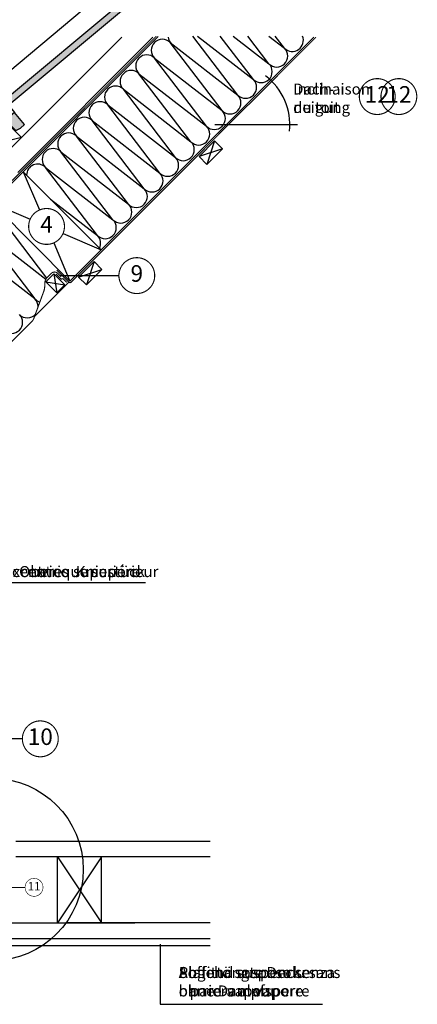
# Model space of a CAD drawing. Units: millimetres. Extents: x -295 to 4217, y -370 to 2514.
# Drawn here: x 1014 to 1735, y -300 to 1484 of the extents above; entities that cross this region are included whole.
import ezdxf
from ezdxf.enums import TextEntityAlignment as Align

# ---------------------------------------------------------------- set-up
doc = ezdxf.new("R2010")
doc.units = ezdxf.units.MM
doc.header["$LTSCALE"] = 20
doc.header["$MEASUREMENT"] = 0
doc.linetypes.add('AUSGEZOGEN', pattern=[0])
doc.linetypes.add('VERDECKT2', pattern=[0.1875, 0.125, -0.0625])
for name, color, linetype in [('VELUX-1_10', 1, 'Continuous'), ('VELUX-1_5', 1, 'Continuous'), ('VELUX-DACH', 7, 'Continuous'), ('VELUX-DACHEINDECKUNG', 8, 'AUSGEZOGEN'), ('VELUX-DACHSCHRAFFUR', 8, 'Continuous'), ('VELUX-F-1_10', 1, 'Continuous'), ('VELUX-F-1_5', 1, 'Continuous'), ('VELUX-INNENFUTTER', 109, 'Continuous'), ('VELUX-STREUSCHEIBE', 7, 'Continuous'), ('VELUX-TEXT', 7, 'Continuous'), ('VELUX-TEXT-F', 7, 'Continuous'), ('VELUX-TEXT-I', 7, 'Continuous')]:
    doc.layers.add(name, color=color, linetype=linetype)
doc.styles.add('Verdana', font='verdana.ttf')

# ---------------------------------------------------------------- blocks, each defined once
blk = doc.blocks.new('Position_1_10')
at = {"layer": 'VELUX-1_10', "const_width": 2}
blk.add_lwpolyline([(-27.72584569558762, 16.95663529314379, -680.2406413038243), (-27.82507533244893, 16.79330767727834, 1.773395182032496)], format="xyb", dxfattribs=at)
at = {"layer": 'VELUX-1_10', "style": 'Verdana'}
blk.add_attdef('POS', text='', height=30, dxfattribs=at).set_placement((1.523403625469655e-11, 2.41016095969826e-11), align=Align.MIDDLE)
blk = doc.blocks.new('Ziegel_laengs')
at = {"layer": 'VELUX-DACHEINDECKUNG'}
h = blk.add_hatch(color=256, dxfattribs=at)
h.dxf.hatch_style = 1
h.paths.add_polyline_path([(-2.051104381833284, -0.397311260607097, -0.3788648489500132), (1.922927247751431, -0.5128348528953666), (9.631894065960296, -7.743172562682901, 0.3201013092034004), (11.9339436066075, -8.052994036292944), (19.00603869284532, -4.318813842296663), (26.68498731994714, 2.086945127748834), (8.428574255316562, 23.97194871499079), (-297.837836644303, -231.5146945892308), (-298.7289597231511, -232.4987173865255, 0.296739020929863), (-302.0115088037055, -252.9642015831739), (-295.8307612811886, -266.954853418873), (-283.0596348560066, -256.3012129755757, 0.1989139032096079), (-281.9935432751163, -254.2675950429985), (-280.6785930400101, -239.7205020132848, -0.3873854599025922), (-277.6977089613065, -236.9905817600279), (-264.68996150356, -237.0280698810048, 0.3625006154229601), (-261.7439864465832, -234.5575339987888), (-261.1175249252683, -231.0638148595776, -0.3639671704184579), (-247.311956853775, -219.5168660467246), (-242.4066266207965, -219.5310007795881, 0.3138716756598345), (-239.5974540879834, -217.5651904813621), (-230.458019350519, -192.6784596857402, -0.1316522774067889), (-227.4767569928126, -188.4468042855513)])
for p, q in [((-2.268343563108829, 36.79495419804636), (8.428574255316562, 23.97194871499079)), ((8.428574255316562, 23.97194871499079), (-297.8379303814691, -231.514772784531)), ((26.68498731994714, 2.086945127748834), (8.428574255316562, 23.97194871499079)), ((26.68498731994714, 2.086945127748834), (19.00603869284441, -4.318813842296947)), ((-91.45864799284118, -14.42557696765601), (-316.7874485410575, -202.3942762537776)), ((-2.051105804024701, -0.397312446995727), (-227.4767569928126, -188.446804285551)), ((9.631894065961205, -7.743172562682446), (1.922927247751431, -0.5128348528955371)), ((11.9339436066075, -8.052994036293228), (19.0060386928435, -4.318813842297629)), ((-230.4580378896617, -192.6784491658677), (-239.5974117365886, -217.5652467906347)), ((-316.7878551066287, -202.3947251622698), (-317.9614860972397, -203.6905872726947)), ((-317.9307234650123, -240.4625588506701), (-322.2990052364594, -230.5747792006977)), ((-297.837836644303, -231.5146945892311), (-298.7295606595007, -232.4992452103569)), ((-261.1143365522539, -231.0460335921811), (-261.7439317751869, -234.5574444323001)), ((-242.4222240869376, -219.5309558354137), (-247.2937288181229, -219.5169185708978)), ((-317.9307637710126, -240.462458028965), (-295.8308291916064, -266.9549100695667)), ((-281.9935201565995, -254.2676149335916), (-280.6786166173551, -239.7204871987805)), ((-264.7055575304757, -237.0280249335037), (-277.6821129343043, -236.9906267075293)), ((-295.8307612811886, -266.9548534188734), (-302.026052047835, -252.9312817034283)), ((-283.0596348560066, -256.3012129755757), (-295.8308550183547, -266.9549316141728))]:
    blk.add_line(p, q, dxfattribs=at)
for centre, radius, start, end in [((-0.1293766908192993, -2.700995848737819), 3.000000000000001, 46.8350285764284, 129.8347761037792), ((11.00009669167503, -6.284398565454637), 2, 226.835028576429, 297.8347761037622), ((-221.0709980227666, -196.1257529126537), 10, 129.8347660858496, 159.8347600904969), ((-299.4311414664253, -220.4723400350667), 25.00000000000001, 137.8355950380854, 203.8347840821889), ((-247.3341064147744, -233.516848525176), 14.00000000000001, 89.83477407967312, 169.8348127335419), ((-242.4135627943069, -216.531008798016), 3.000000000000001, 269.8347517678653, 339.8347650994351), ((-284.646471813684, -245.2534629457168), 19.00000000000001, 137.8347754153808, 203.8347840821889), ((-277.6907742269341, -239.9905737449271), 3.000000000000001, 89.83474675890706, 174.834784413546), ((-264.6968962378451, -234.0280778961055), 3.000000000000001, 269.8347517678653, 349.8347904217208), ((-284.9813625470206, -253.997528387445), 3.000000000000001, 309.8347710948144, 354.8349943281738)]:
    blk.add_arc(centre, radius, start, end, dxfattribs=at)
blk = doc.blocks.new('Dachneigung')
at = {"layer": 'VELUX-1_10'}
for p, q in [((88.48089737886005, 88.48089737885756), (-17.60104121734469, -17.60104121734418)), ((-24.89163120145633, 0), (125.1308850841241, 0))]:
    blk.add_line(p, q, dxfattribs=at)
blk.add_arc((-1.13686837721616e-13, 1.4210854715202e-14), 110.886422112503, 353.8461673042462, 52.79701990378172, dxfattribs=at)
at = {"layer": 'VELUX-1_10', "insert": (117.013618902182, 74.43568692965297), "char_height": 20, "attachment_point": 1, "style": 'Verdana'}
blk.add_mtext('\\A1;Dach-\\Pneigung', dxfattribs=at)
blk = doc.blocks.new('Position_1_5')
at = {"layer": 'VELUX-1_5', "const_width": 1}
blk.add_lwpolyline([(-13.86292284780166, 8.478317646559844, -680.2406413038243), (-13.91253766623231, 8.396653838627117, 1.773395182032496)], format="xyb", dxfattribs=at)
at = {"layer": 'VELUX-1_5', "style": 'Verdana'}
blk.add_attdef('POS', text='', height=15, dxfattribs=at).set_placement((0, 0), align=Align.MIDDLE)
blk = doc.blocks.new('Lattung_quer')
at = {"layer": 'VELUX-DACH'}
blk.add_lwpolyline([(-21.21320343559603, 21.21320343559591), (14.14213562373186, 56.5685424949238), (35.35533905932641, 35.35533905932925), (-1.477928890381008e-12, 1.364242052659392e-12)], close=True, dxfattribs=at)
at = {"layer": 'VELUX-DACHSCHRAFFUR'}
for p, q in [((14.14213562373186, 56.5685424949238), (3.410605131648481e-13, 1.364242052659392e-12)), ((35.35533905932641, 35.35533905932925), (-21.21320343559603, 21.21320343559591))]:
    blk.add_line(p, q, dxfattribs=at)
blk = doc.blocks.new('Latte_laengs')
at = {"layer": 'VELUX-INNENFUTTER'}
blk.add_blockref('Lattung_quer', (1.477928890381008e-12, -1.364242052659392e-12), dxfattribs=at)
blk = doc.blocks.new('Dachneigung F')
at = {"layer": 'VELUX-F-1_10'}
for p, q in [((88.48089737885971, 88.48089737885766), (-17.60104121734503, -17.60104121734457)), ((-24.89163120145668, 0), (125.1308850841237, 0))]:
    blk.add_line(p, q, dxfattribs=at)
blk.add_arc((-4.547473508864641e-13, 0), 110.886422112503, 353.8461673042713, 52.7970199037462, dxfattribs=at)
at = {"layer": 'VELUX-F-1_10', "insert": (117.0136189021816, 74.43568692965255), "char_height": 20, "attachment_point": 1, "style": 'Verdana'}
blk.add_mtext('\\A1;Inclinaison \\Pdu toit', dxfattribs=at)

msp = doc.modelspace()

# ---------------------------------------------------------------- linework, layer by layer
at = {"layer": 'VELUX-1_10'}
for p, q in [((1088.480888191965, 1020.132703114268), (1193.976822754194, 1020.132703114268)), ((1088.480888191965, 1020.132703114268), (1193.976822754194, 1020.132703114268)), ((1088.480888191965, 1020.132703114268), (1193.976822754194, 1020.132703114268)), ((1088.480888191965, 1020.132703114269), (1193.976822754194, 1020.132703114269)), ((1019.08477062886, 180.7395094964615), (927.3273978187293, 180.7395094964615)), ((1019.08477062886, 180.7395094964615), (927.327397818729, 180.7395094964615)), ((1019.08477062886, 180.7395094964615), (927.3273978187299, 180.7395094964615)), ((1019.08477062886, 180.7395094964624), (927.327397818729, 180.7395094964624)), ((951.6987223417236, -88.0431449873365), (1023.991865387643, -88.34495921389849))]:
    msp.add_line(p, q, dxfattribs=at)
at = {"layer": 'VELUX-1_10', "color": 7}
for p, q in [((1269.201725543329, -191.3436891897647), (1269.201725543329, -300.2863494896658)), ((1269.201725543329, -191.3436891897647), (1269.201725543329, -300.2863494896658)), ((1269.201725543329, -191.3436891897647), (1269.201725543329, -300.2863494896658)), ((1269.201725543329, -191.3436891897638), (1269.201725543329, -300.2863494896649))]:
    msp.add_line(p, q, dxfattribs=at)
at = {"layer": 'VELUX-1_10', "const_width": 2}
for points in [[(1634.950883033174, 1361.509523440875, -680.2406413038243), (1634.851653396313, 1361.34619582501, 1.773395182032496)], [(1035.199391066574, 1126.131024159356, -680.2406413038243), (1035.100161429712, 1125.967696543491, 1.773395182032496)], [(1198.893236507957, 1037.089338407344, -680.2406413038243), (1198.794006871095, 1036.926010791479, 1.773395182032496)], [(1023.858924933233, 197.6961447895383, -680.2406413038243), (1023.759695296372, 197.5328171736728, 1.773395182032496)]]:
    msp.add_lwpolyline(points, format="xyb", dxfattribs=at)
at = {"layer": 'VELUX-1_10', "color": 7}
for centre in [(964.5605631265089, -56.08011480434584), (964.5605631265089, -56.08011480434584), (964.5605631265098, -56.08011480434584), (964.5605631265089, -56.08011480434493)]:
    msp.add_circle(centre, 165, dxfattribs=at)
at = {"layer": 'VELUX-1_5'}
for p in [(951.6987223417229, -88.0431449873365), (951.6987223417227, -88.0431449873365)]:
    msp.add_line(p, (1023.991865387642, -88.34495921389849), dxfattribs=at)
at = {"layer": 'VELUX-1_5', "const_width": 1}
msp.add_lwpolyline([(1026.378942539829, -79.86664156735992, -680.2406413038243), (1026.329327721398, -79.94830537529265, 1.773395182032496)], format="xyb", dxfattribs=at)
at = {"layer": 'VELUX-DACH'}
for p, q in [((752.5776742125536, 940.320702056815), (1265.363845351823, 1453.106873196093)), ((982.3901030643565, 1235.186954777786), (1199.31683705273, 1452.113688766159)), ((1010.67437431182, 1206.902683530325), (1255.885379547656, 1452.113688766159)), ((1105.423958024635, 1010.324273394284), (1547.37194906181, 1452.272264431443)), ((1339.45095873911, 1235.865992734518), (1367.735229986573, 1264.150263981981)), ((1353.593094362842, 1221.723857110788), (1381.877365610303, 1250.008128358249)), ((1367.735229986573, 1264.150263981981), (1381.877365610303, 1250.008128358249)), ((1339.45095873911, 1235.865992734518), (1353.593094362842, 1221.723857110788)), ((1020.571144282251, 1208.314172126516), (1161.992500519559, 1066.892815889205)), ((964.002601787327, 1151.745629631592), (1105.423958024637, 1010.324273394279)), ((964.002601787327, 1151.745629631592), (1105.423958024635, 1010.324273394282)), ((1120.92079243754, 1017.335826432947), (1149.205063685001, 1045.620097680408)), ((1149.205063685004, 1045.620097680405), (1163.347199308734, 1031.477962056671)), ((1120.92079243754, 1017.335826432945), (1135.062928061269, 1003.193690809214)), ((1135.062928061269, 1003.193690809215), (1163.347199308731, 1031.477962056675)), ((1041.09166049884, 945.9919758701072), (1103.30263767783, 1008.202953049092)), ((1007.440761255283, -4.946100755613088), (1359.600453930015, -4.946100755613088)), ((1359.600453930015, -32.94610075561217), (1007.440761255283, -32.9461007556126)), ((1082.560921716239, -152.9461007556122), (1082.560921716242, -32.94610075561218)), ((1162.560921716239, -152.9461007556122), (1162.560921716242, -32.94610075561218)), ((1359.600453930015, -152.9461007556122), (1097.903838096006, -152.9461007556122))]:
    msp.add_line(p, q, dxfattribs=at)
at = {"layer": 'VELUX-DACH', "color": 7}
for p, q in [((1061.738079269723, 1008.919752379388), (1075.880214893453, 1023.061888003118)), ((1095.830127357051, 1003.111975539521), (1075.880214893453, 1023.061888003118)), ((1081.68799173332, 988.9698399157912), (1061.738079269723, 1008.919752379388))]:
    msp.add_line(p, q, dxfattribs=at)
at = {"layer": 'VELUX-DACH', "color": 7, "linetype": 'AUSGEZOGEN'}
msp.add_line((1081.68799173332, 988.9698399157912), (1095.830127357051, 1003.111975539521), dxfattribs=at)
at = {"layer": 'VELUX-DACH', "color": 3, "linetype": 'VERDECKT2', "const_width": 2}
for points in [[(930.2182362260946, 1134.174974251776), (978.4003163631523, 1182.357054382339, -0.04903797422763775), (984.8315798969852, 1186.883994902786), (997.1227232366846, 1191.138448614217, 0.136446632114072), (1001.7880101578, 1193.773678669191), (1262.009887148514, 1453.995555529092)], [(1081.299209559499, 1030.206381202719), (1103.302637676208, 1008.202953050718, 0.4142135625973381), (1107.54527836519, 1008.202953047717), (1551.456014083634, 1452.113688766159)]]:
    msp.add_lwpolyline(points, format="xyb", dxfattribs=at)
at = {"layer": 'VELUX-DACH', "color": 3, "linetype": 'VERDECKT2'}
msp.add_lwpolyline([(781.691150901386, 612.4929544095951, 2, 2, 0), (767.3510194225889, 665.8919059107177, 2, 2, -0.2532246656172861), (768.0122165161157, 668.6698909024761, 2, 2, 0), (995.9271974530993, 896.5848719040384, 2, 2, 0), (1036.291366529312, 936.9490409802488, 2, 2, 0.1086876125049526), (1039.763241970958, 942.379110956527, 2, 2, 0), (1056.324473185296, 987.4202556892673, 2, 2, 0.1162241669081538), (1059.768220822725, 1005.442199592848, 2, 2, -0.210007630206111), (1064.148010518474, 1016.687605752475, 2, 2, 0), (1071.704823125073, 1024.244418417669, 2, 2, -0.4142135641298558), (1083.018531657985, 1024.244418451597, 2, 2, 0), (1089.364594807071, 1017.898355268029, 0, 0, 0)], format="xyseb", dxfattribs=at)
at = {"layer": 'VELUX-DACH', "color": 3, "linetype": 'VERDECKT2', "const_width": 2}
msp.add_lwpolyline([(1079.736026652329, 1023.284282674703), (1089.337412252514, 1013.682897135466), (1092.707937590644, 1014.555012484452), (1099.562930707089, 1007.700019368007)], dxfattribs=at)
at = {"layer": 'VELUX-DACHSCHRAFFUR'}
for p, q in [((1409.69897596654, 1347.322253687471), (1328.008998602073, 1454.235009109718)), ((1336.70757277507, 1454.235009109718), (1437.983247214003, 1375.606524934932)), ((1437.983247213998, 1375.606524934937), (1377.904736777406, 1454.235009109718)), ((1401.422772033721, 1454.235009109718), (1466.267518461461, 1403.890796182399)), ((1466.267518461466, 1403.890796182393), (1427.800474952744, 1454.235009109718)), ((1466.137971292371, 1454.235009109718), (1494.551789708922, 1432.17506742986)), ((1494.551789708922, 1432.17506742986), (1477.696213128073, 1454.235009109718)), ((1287.03945175637, 1442.552747206046), (1409.69897596654, 1347.322253687471)), ((1381.414704719085, 1319.037982440004), (1287.03945175637, 1442.552747206046)), ((1353.130433471616, 1290.753711192546), (1258.755180508905, 1414.268475958584)), ((1258.755180508905, 1414.268475958584), (1381.414704719079, 1319.03798244001)), ((1324.846162224153, 1262.469439945085), (1230.470909261444, 1385.984204711123)), ((1230.470909261444, 1385.984204711123), (1353.130433471616, 1290.753711192546)), ((1296.561890976694, 1234.185168697624), (1202.186638013981, 1357.69993346366)), ((1202.186638013981, 1357.69993346366), (1324.846162224153, 1262.469439945085)), ((1173.902366766518, 1329.415662216199), (1296.561890976694, 1234.185168697624)), ((1268.277619729231, 1205.900897450161), (1173.902366766518, 1329.415662216199)), ((1145.618095519057, 1301.131390968738), (1268.277619729231, 1205.900897450161)), ((1239.993348481767, 1177.6166262027), (1145.618095519057, 1301.131390968738)), ((1117.333824271595, 1272.847119721275), (1239.993348481767, 1177.6166262027)), ((1211.709077234306, 1149.332354955239), (1117.333824271595, 1272.847119721275)), ((1381.877365610303, 1250.008128358249), (1339.45095873911, 1235.865992734518)), ((1367.735229986573, 1264.150263981981), (1353.593094362842, 1221.723857110788)), ((1183.424805986845, 1121.048083707777), (1089.049553024134, 1244.562848473813)), ((1089.049553024134, 1244.562848473813), (1211.709077234306, 1149.332354955239)), ((1155.140534739382, 1092.763812460314), (1060.765281776671, 1216.27857722635)), ((1060.765281776671, 1216.27857722635), (1183.424805986845, 1121.048083707777)), ((1020.571144282249, 1208.314172126516), (1050.139135207101, 1139.322193301863)), ((964.002601787327, 1151.745629631592), (1032.994580611979, 1122.177638706742)), ((1070.089579276028, 1158.795737132739), (1155.140534739382, 1092.763812460314)), ((975.1229835019649, 1130.273348799734), (1063.025657858082, 1015.431492203683)), ((946.8387122544982, 1101.989077552278), (1041.92107199839, 977.7672060050588)), ((1061.395487427909, 1012.902571583043), (946.8387122545018, 1101.989077552272)), ((1093.000521694909, 1096.460806814057), (1161.992500519559, 1066.892815889207)), ((1041.92107199839, 977.7672060050588), (918.554441007037, 1073.704806304815)), ((1075.855967099785, 1079.316252218934), (1105.423958024637, 1010.324273394282)), ((1149.205063685004, 1045.620097680405), (1135.062928061267, 1003.193690809214)), ((1075.880214893455, 1023.061888003118), (1081.68799173332, 988.9698399157912)), ((1120.92079243754, 1017.335826432945), (1163.347199308734, 1031.477962056671)), ((1061.738079269723, 1008.919752379388), (1095.830127357051, 1003.111975539521)), ((1162.560921716242, -32.94610075561218), (1082.560921716239, -152.9461007556122)), ((1082.560921716242, -32.94610075561218), (1162.560921716239, -152.9461007556122))]:
    msp.add_line(p, q, dxfattribs=at)
at = {"layer": 'VELUX-DACHSCHRAFFUR', "color": 9}
msp.add_line((1082.560921716239, -152.9461007556122), (1082.560921716242, -32.94610075561218), dxfattribs=at)
at = {"layer": 'VELUX-DACHSCHRAFFUR'}
for centre, radius, start, end in [((1272.897316132638, 1428.410611582314), 20.00000000000016, 44.99999999999102, 224.999999999991), ((1303.30290772366, 1454.573562486217), 19.99999999999984, 187.064908397376, 224.999999999991), ((1508.693925332659, 1446.317203053586), 20.00000000000016, 224.999999999991, 23.32151154050121), ((1480.409654085196, 1418.032931806125), 19.99999999999984, 224.999999999991, 44.99999999999102), ((1244.613044885174, 1400.126340334855), 19.99999999999984, 44.99999999999102, 224.999999999991), ((1216.328773637712, 1371.842069087392), 20.00000000000016, 44.99999999999102, 224.999999999991), ((1452.125382837735, 1389.748660558663), 20.00000000000016, 224.999999999991, 44.99999999999102), ((1423.841111590272, 1361.464389311202), 20.00000000000016, 224.999999999991, 44.99999999999102), ((1188.044502390249, 1343.55779783993), 20.00000000000016, 44.99999999999102, 224.999999999991), ((1395.556840342809, 1333.180118063739), 19.99999999999984, 224.999999999991, 44.99999999999102), ((1159.760231142786, 1315.273526592467), 19.99999999999984, 44.99999999999102, 224.999999999991), ((1131.475959895325, 1286.989255345006), 20.00000000000016, 44.99999999999102, 224.999999999991), ((1367.272569095348, 1304.895846816278), 20.00000000000016, 224.999999999991, 44.99999999999102), ((1338.988297847884, 1276.611575568817), 20.00000000000016, 224.999999999991, 44.99999999999102), ((1103.191688647864, 1258.704984097543), 19.99999999999984, 44.99999999999102, 224.999999999991), ((1074.907417400403, 1230.420712850082), 20.00000000000016, 44.99999999999102, 224.999999999991), ((1310.704026600423, 1248.327304321354), 19.99999999999984, 224.999999999991, 44.99999999999102), ((1282.419755352962, 1220.043033073893), 20.00000000000016, 224.999999999991, 44.99999999999102), ((1046.62314615294, 1202.136441602621), 19.99999999999984, 44.99999999999102, 179.640936682082), ((1254.135484105499, 1191.758761826431), 19.99999999999984, 224.999999999991, 44.99999999999102), ((1225.851212858038, 1163.47449057897), 20.00000000000016, 224.999999999991, 44.99999999999102), ((1197.566941610575, 1135.190219331507), 19.99999999999984, 224.999999999991, 44.99999999999102), ((1169.282670363114, 1106.905948084046), 20.00000000000016, 224.999999999991, 44.99999999999102), ((1140.99839911565, 1078.621676836585), 20.00000000000016, 334.1216973141699, 44.99999999999102), ((1056.063207622123, 991.9093416287886), 20.00000000000016, 224.9999999999911, 254.9594921289746), ((1027.778936374662, 963.6250703813266), 20.00000000000016, 1.531907983367385, 44.99999999999093), ((999.4946651271975, 935.3407991338679), 20.00000000000016, 224.999999999991, 44.99999999999102), ((1027.778936374662, 963.6250703813266), 20.00000000000016, 224.9999999999909, 318.0920331445255)]:
    msp.add_arc(centre, radius, start, end, dxfattribs=at)
at = {"layer": 'VELUX-F-1_10'}
for p, q in [((1088.480888191965, 1020.132703114269), (1193.976822754194, 1020.132703114269)), ((1088.480888191965, 1020.132703114269), (1193.976822754194, 1020.132703114269)), ((1088.480888191965, 1020.13270311427), (1193.976822754194, 1020.13270311427)), ((1019.08477062886, 180.7395094964624), (927.327397818729, 180.7395094964624)), ((1019.08477062886, 180.7395094964624), (927.327397818729, 180.7395094964624)), ((1019.08477062886, 180.7395094964633), (927.327397818729, 180.7395094964633))]:
    msp.add_line(p, q, dxfattribs=at)
at = {"layer": 'VELUX-F-1_10', "color": 7}
for p, q in [((1269.201725543329, -191.3436891897638), (1269.201725543329, -300.2863494896649)), ((1269.201725543329, -191.3436891897638), (1269.201725543329, -300.2863494896649)), ((1269.201725543329, -191.3436891897629), (1269.201725543329, -300.286349489664))]:
    msp.add_line(p, q, dxfattribs=at)
at = {"layer": 'VELUX-F-1_10', "const_width": 2}
for points in [[(1674.146612159848, 1361.509523440876, -680.2406413038243), (1674.047382522986, 1361.34619582501, 1.773395182032496)], [(1035.199391066573, 1126.131024159357, -680.2406413038243), (1035.100161429712, 1125.967696543492, 1.773395182032496)], [(1198.893236507956, 1037.089338407345, -680.2406413038243), (1198.794006871095, 1036.92601079148, 1.773395182032496)], [(1023.858924933233, 197.6961447895392, -680.2406413038243), (1023.759695296371, 197.5328171736737, 1.773395182032496)]]:
    msp.add_lwpolyline(points, format="xyb", dxfattribs=at)
at = {"layer": 'VELUX-F-1_10', "color": 7}
for centre in [(964.5605631265089, -56.08011480434493), (964.5605631265089, -56.08011480434493), (964.5605631265089, -56.08011480434402)]:
    msp.add_circle(centre, 165, dxfattribs=at)
at = {"layer": 'VELUX-F-1_5'}
msp.add_line((951.6987223417227, -88.04314498733605), (1023.991865387642, -88.34495921389804), dxfattribs=at)
msp.add_line((951.6987223417227, -88.04314498733605), (1023.991865387642, -88.34495921389804), dxfattribs=at)
at = {"layer": 'VELUX-F-1_5', "const_width": 1}
msp.add_lwpolyline([(1026.378942539828, -79.86664156735947, -680.2406413038243), (1026.329327721398, -79.9483053752922, 1.773395182032496)], format="xyb", dxfattribs=at)
at = {"layer": 'VELUX-STREUSCHEIBE', "ltscale": 3}
for p, q in [((980.8841652815636, -152.9461007556122), (1222.998005273684, -152.9461007556122)), ((980.8841652815636, -180.9461007556122), (1359.600453930015, -180.9461007556122)), ((980.8841652815636, -193.4461007556122), (1359.600453930015, -193.4461007556122))]:
    msp.add_line(p, q, dxfattribs=at)
at = {"layer": 'VELUX-TEXT'}
for p, q in [((1242.220449508651, 463.4829134318304), (963.9934524455023, 463.4829134318304)), ((1269.201725543329, -300.2863494896658), (1563.138890442896, -300.2863494896658))]:
    msp.add_line(p, q, dxfattribs=at)
at = {"layer": 'VELUX-TEXT-F'}
for p, q in [((1242.220449508651, 463.4829134318304), (963.993452445502, 463.4829134318304)), ((1269.201725543329, -300.2863494896658), (1563.138890442896, -300.2863494896658))]:
    msp.add_line(p, q, dxfattribs=at)
at = {"layer": 'VELUX-TEXT-I'}
for p, q in [((1242.220449508652, 463.4829134318304), (963.993452445502, 463.4829134318304)), ((1269.201725543329, -300.2863494896658), (1563.138890442897, -300.2863494896658))]:
    msp.add_line(p, q, dxfattribs=at)

# ---------------------------------------------------------------- block references
at = {"layer": 'VELUX-1_10'}
for p in [(1393.11191529112, 1293.769589973648), (1393.11191529112, 1293.769589973649)]:
    msp.add_blockref('Dachneigung', p, dxfattribs=at)
for p, values in [((1662.676728728763, 1344.55288814773), {'POS': '12'}), ((1062.92523676216, 1109.174388866212), {'POS': '4'}), ((1062.92523676216, 1109.174388866212), {'POS': '4'}), ((1062.925236762161, 1109.174388866212), {'POS': '4'}), ((1062.92523676216, 1109.174388866212), {'POS': '4'}), ((1062.92523676216, 1109.174388866212), {'POS': '4'}), ((1226.619082203544, 1020.1327031142), {'POS': '9'}), ((1226.619082203544, 1020.1327031142), {'POS': '9'}), ((1226.619082203544, 1020.1327031142), {'POS': '9'}), ((1226.619082203544, 1020.132703114201), {'POS': '9'}), ((1226.619082203544, 1020.132703114201), {'POS': '9'}), ((1051.584770628821, 180.7395094963936), {'POS': '10'}), ((1051.584770628821, 180.7395094963936), {'POS': '10'}), ((1051.58477062882, 180.7395094963936), {'POS': '10'}), ((1051.584770628821, 180.7395094963945), {'POS': '10'}), ((1051.584770628821, 180.7395094963945), {'POS': '10'})]:
    msp.add_blockref('Position_1_10', p, dxfattribs=at).add_auto_attribs(values)
at = {"layer": 'VELUX-1_5'}
for p in [(1040.241865387631, -88.34495921392067), (1040.24186538763, -88.34495921392067), (1040.24186538763, -88.34495921392067), (1040.24186538763, -88.34495921391976), (1040.24186538763, -88.34495921391976)]:
    msp.add_blockref('Position_1_5', p, dxfattribs=at).add_auto_attribs({'POS': '11'})
at = {"layer": 'VELUX-DACH'}
msp.add_blockref('Latte_laengs', (982.3901030643541, 1235.186954777783), dxfattribs=at)
at = {"layer": 'VELUX-DACHEINDECKUNG'}
for p in [(1222.80640866778, 1518.029667252397), (996.5322386880874, 1291.755497272706)]:
    msp.add_blockref('Ziegel_laengs', p, dxfattribs=at)
at = {"layer": 'VELUX-F-1_10'}
msp.add_blockref('Dachneigung F', (1393.11191529112, 1293.769589973649), dxfattribs=at)
for p, values in [((1701.872457855436, 1344.552888147731), {'POS': '12'}), ((1062.92523676216, 1109.174388866212), {'POS': '4'}), ((1062.92523676216, 1109.174388866212), {'POS': '4'}), ((1062.92523676216, 1109.174388866213), {'POS': '4'}), ((1062.92523676216, 1109.174388866213), {'POS': '4'}), ((1226.619082203544, 1020.132703114201), {'POS': '9'}), ((1226.619082203544, 1020.132703114201), {'POS': '9'}), ((1226.619082203544, 1020.132703114202), {'POS': '9'}), ((1226.619082203544, 1020.132703114202), {'POS': '9'}), ((1051.584770628821, 180.7395094963945), {'POS': '10'}), ((1051.584770628821, 180.7395094963945), {'POS': '10'}), ((1051.584770628821, 180.7395094963954), {'POS': '10'}), ((1051.584770628821, 180.7395094963954), {'POS': '10'})]:
    msp.add_blockref('Position_1_10', p, dxfattribs=at).add_auto_attribs(values)
at = {"layer": 'VELUX-F-1_5'}
for p in [(1040.24186538763, -88.34495921392022), (1040.24186538763, -88.34495921392022), (1040.24186538763, -88.34495921392022), (1040.24186538763, -88.34495921391931), (1040.24186538763, -88.34495921391931)]:
    msp.add_blockref('Position_1_5', p, dxfattribs=at).add_auto_attribs({'POS': '11'})

# ---------------------------------------------------------------- texts
at = {"layer": 'VELUX-1_10', "style": 'Verdana'}
for tag, p in [('12', (1662.676728728777, 1344.552888147755)), ('4', (1062.925236762176, 1109.174388866237)), ('9', (1226.619082203559, 1020.132703114225)), ('10', (1051.584770628836, 180.7395094964186))]:
    msp.add_attdef(tag, text='1', height=30, dxfattribs=at).set_placement(p, align=Align.MIDDLE)
at = {"layer": 'VELUX-1_5', "style": 'Verdana'}
msp.add_attdef('11', text='1', height=15, dxfattribs=at).set_placement((1040.24186538763, -88.34495921391976), align=Align.MIDDLE)
at = {"layer": 'VELUX-F-1_10', "style": 'Verdana'}
for tag, p in [('12', (1701.872457855451, 1344.552888147756)), ('4', (1062.925236762177, 1109.174388866237)), ('9', (1226.61908220356, 1020.132703114226)), ('10', (1051.584770628836, 180.7395094964195))]:
    msp.add_attdef(tag, text='1', height=30, dxfattribs=at).set_placement(p, align=Align.MIDDLE)
at = {"layer": 'VELUX-F-1_5', "style": 'Verdana'}
msp.add_attdef('11', text='1', height=15, dxfattribs=at).set_placement((1040.24186538763, -88.34495921391931), align=Align.MIDDLE)
at = {"layer": 'VELUX-TEXT', "char_height": 20, "attachment_point": 1, "style": 'Verdana'}
for s, insert, width in [('\\pxi-1,l1,sm1.5,qr,t3;Oberes  Kniestück\\P\\P ^I^I^I^I^I^I^I^I^I^I    ', (705.8708626210837, 493.8238542009342), 535.6426598181072), ('\\pxi-1,l1,sm1,t3;Abgehängte Decke\\Pohne Dampfsperre\\P\\psm1.5,qr;\\P ^I^I^I^I^I^I^I^I^I^I    ', (1302.50092310333, -232.6640029354919), 416.8661048368332)]:
    msp.add_mtext(s, dxfattribs=dict(at, insert=insert, width=width))
at = {"layer": 'VELUX-TEXT-F', "char_height": 20, "attachment_point": 1, "style": 'Verdana'}
for s, insert, width in [('\\pxi-1,l1,sm1.5,qr,t3;Excentrique supérieur\\P\\P ^I^I^I^I^I^I^I^I^I^I    ', (730.1602213234555, 493.8238542009342), 535.6426598181072), ('\\pxi-1,l1,sm1,t3;Plafond suspendu sans pare-vapeur\\P\\psm1.5,qr;\\P ^I^I^I^I^I^I^I^I^I^I    ', (1302.50092310333, -232.6640029354919), 416.8661048368332)]:
    msp.add_mtext(s, dxfattribs=dict(at, insert=insert, width=width))
at = {"layer": 'VELUX-TEXT-I', "char_height": 20, "attachment_point": 1, "style": 'Verdana'}
for s, insert, width in [('\\pxi-1,l1,sm1.5,t3;Eccentrico superiore\\P\\pqr;\\P ^I^I^I^I^I^I^I^I^I^I    ', (970.2593685660795, 493.8238542009342), 535.6426598181072), ('\\pxi-1,l1,sm1,t3;Soffitto sospeso senza\\Pbarriera al vapore\\P\\psm1.5,qr;\\P ^I^I^I^I^I^I^I^I^I^I    ', (1302.500923103329, -232.6640029354919), 416.8661048368332)]:
    msp.add_mtext(s, dxfattribs=dict(at, insert=insert, width=width))

doc.saveas('drawing.dxf')
